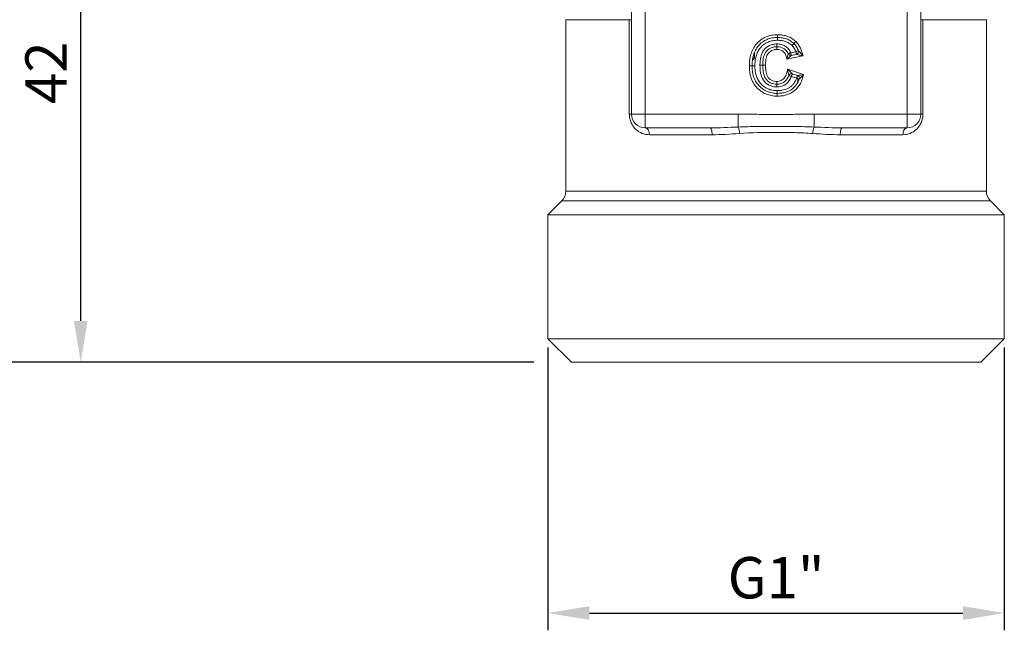
# Model space of a CAD drawing. Units: millimetres. Extents: x 0 to 594, y 0 to 841.
# Drawn here: x 123 to 195, y 211 to 255 of the extents above; entities that cross this region are included whole.
import ezdxf

# ---------------------------------------------------------------- set-up
doc = ezdxf.new("R2010")
doc.units = ezdxf.units.MM
doc.layers.add('wymiary', color=3, linetype='Continuous')
doc.styles.get("Standard").update_dxf_attribs({"font": 'arial.ttf'})
doc.dimstyles.new('Afriso', dxfattribs={"dimtxt": 3, "dimasz": 3, "dimexe": 1.25, "dimexo": 0.625, "dimtad": 1, "dimdec": 0, "dimtxsty": 'Standard', "dimcen": 2.5, "dimadec": 0, "dimazin": 0, "dimtfac": 1, "dimtdec": 0, "dimtmove": 0, "dimatfit": 3, "dimfxl": 1, "dimarcsym": 0})

# ---------------------------------------------------------------- blocks, each defined once
blk = doc.blocks.new('*D6')
at = {"layer": 'Defpoints', "color": 0}
for p in [(127.903, 272.653), (143.646, 272.653), (161.396, 230.653)]:
    blk.add_point(p, dxfattribs=at)
at = {"layer": 'wymiary', "color": 0, "lineweight": -2}
for p, q in [((143.021, 272.653), (126.653, 272.653)), ((127.903, 233.653), (127.903, 269.653)), ((160.771, 230.653), (126.653, 230.653))]:
    blk.add_line(p, q, dxfattribs=at)
at = {"layer": 'wymiary', "color": 0}
for points in [[(127.403, 269.653), (128.403, 269.653), (127.903, 272.653)], [(127.403, 233.653), (128.403, 233.653), (127.903, 230.653)]]:
    blk.add_solid(points, dxfattribs=at)
at = {"layer": 'wymiary', "color": 0, "insert": (125.772, 251.653), "char_height": 3, "attachment_point": 5, "rotation": 90}
blk.add_mtext('42', dxfattribs=at)
blk = doc.blocks.new('*D7')
at = {"layer": 'Defpoints', "color": 0}
for p in [(121.107, 325.853), (161.835, 325.853), (161.396, 230.653)]:
    blk.add_point(p, dxfattribs=at)
at = {"layer": 'wymiary', "color": 0, "lineweight": -2}
for p, q in [((161.21, 325.853), (119.857, 325.853)), ((121.107, 233.653), (121.107, 322.853)), ((160.771, 230.653), (119.857, 230.653))]:
    blk.add_line(p, q, dxfattribs=at)
at = {"layer": 'wymiary', "color": 0}
for points in [[(120.607, 322.853), (121.607, 322.853), (121.107, 325.853)], [(120.607, 233.653), (121.607, 233.653), (121.107, 230.653)]]:
    blk.add_solid(points, dxfattribs=at)
at = {"layer": 'wymiary', "color": 0, "insert": (118.95, 278.253), "char_height": 3, "attachment_point": 5, "rotation": 90}
blk.add_mtext('95', dxfattribs=at)
blk = doc.blocks.new('*D15')
at = {"layer": 'Defpoints', "color": 0}
for p in [(161.796, 232.353), (194.896, 232.353), (194.896, 212.456)]:
    blk.add_point(p, dxfattribs=at)
at = {"layer": 'wymiary', "color": 0, "lineweight": -2}
for p, q in [((161.796, 231.728), (161.796, 211.206)), ((194.896, 231.728), (194.896, 211.206)), ((164.796, 212.456), (191.896, 212.456))]:
    blk.add_line(p, q, dxfattribs=at)
at = {"layer": 'wymiary', "color": 0}
for points in [[(164.796, 212.956), (164.796, 211.956), (161.796, 212.456)], [(191.896, 212.956), (191.896, 211.956), (194.896, 212.456)]]:
    blk.add_solid(points, dxfattribs=at)
at = {"layer": 'wymiary', "color": 0, "insert": (178.346, 214.632), "char_height": 3, "attachment_point": 5}
blk.add_mtext('G1"', dxfattribs=at)
blk = doc.blocks.new('ATM 36x prz')
at = {"color": 7, "linetype": 'Continuous', "lineweight": 15}
for p, q in [((-10.5, 18), (-10.5, 26.232)), ((-9.5, 26.425), (-9.5, 18)), ((9.5, 18), (9.5, 26.425)), ((10.5, 26.232), (10.5, 18)), ((-15.25, 24.844), (-15.25, 12.414)), ((-10.651, 18), (-10.651, 24.844)), ((-10.5, 24.844), (-10.651, 24.844)), ((10.651, 24.844), (10.5, 24.844)), ((10.651, 24.844), (10.651, 18)), ((15.25, 12.414), (15.25, 24.844)), ((-1.582, 22.129), (-1.582, 22.436)), ((1.946, 22.219), (0.777, 21.985)), ((1.058, 22.449), (1.431, 22.524)), ((1.097, 22.253), (1.47, 22.327)), ((0.834, 21.245), (1.993, 20.859)), ((1.491, 20.604), (1.106, 20.733)), ((1.554, 20.794), (1.169, 20.922)), ((1.622, 20.53), (1.677, 20.533)), ((-10.5, 18), (-10.651, 18)), ((-9.5, 18), (-10.5, 18)), ((-9.5, 18), (-2.75, 18)), ((-9.5, 18), (-9.5, 17)), ((-2.75, 18), (-2.75, 17.059)), ((2.75, 18), (2.75, 17.059)), ((2.75, 18), (9.5, 18)), ((9.5, 18), (9.5, 17)), ((10.5, 18), (9.5, 18)), ((10.651, 18), (10.5, 18)), ((-4.802, 17), (-9.5, 17)), ((-4.65, 16.5), (-9.198, 16.5)), ((9.198, 16.5), (4.65, 16.5)), ((9.5, 17), (4.802, 17)), ((-15.543, 11.707), (-16.55, 10.7)), ((16.55, 10.7), (15.543, 11.707)), ((-16.55, 10.7), (-16.55, 1.7)), ((-16.55, 10.7), (16.55, 10.7)), ((16.55, 1.7), (16.55, 10.7)), ((-16.55, 1.7), (-14.85, 0)), ((-16.55, 1.7), (0, 1.7)), ((0, 1.7), (16.55, 1.7)), ((14.85, 0), (16.55, 1.7)), ((0, 0), (-14.85, 0)), ((14.85, 0), (0, 0))]:
    blk.add_line(p, q, dxfattribs=at)
at = {"color": 8, "linetype": 'Continuous', "lineweight": 15}
for p, q in [((-10.651, 24.844), (-15.25, 24.844)), ((15.25, 24.844), (10.651, 24.844)), ((-1.655, 22.129), (-1.582, 22.129)), ((1.575, 20.317), (1.575, 20.528)), ((-15.25, 12.414), (15.25, 12.414)), ((15.543, 11.707), (-15.543, 11.707))]:
    blk.add_line(p, q, dxfattribs=at)
at = {"color": 7, "linetype": 'Continuous', "lineweight": 15, "flags": 128}
for points in [[(1.058, 22.449), (1.022, 22.434), (0.987, 22.42), (0.955, 22.407), (0.927, 22.395), (0.904, 22.386), (0.887, 22.378), (0.877, 22.374), (0.873, 22.373)], [(1.058, 22.449), (1.066, 22.411), (1.073, 22.374), (1.08, 22.34), (1.086, 22.31), (1.091, 22.286), (1.094, 22.268), (1.097, 22.257), (1.097, 22.253)], [(1.431, 22.524), (1.467, 22.538), (1.502, 22.552), (1.534, 22.564), (1.563, 22.576), (1.586, 22.585), (1.603, 22.591), (1.614, 22.596), (1.617, 22.597)], [(1.431, 22.524), (1.439, 22.485), (1.446, 22.448), (1.453, 22.415), (1.459, 22.385), (1.464, 22.36), (1.467, 22.342), (1.47, 22.331), (1.47, 22.327)], [(0.918, 20.802), (0.922, 20.801), (0.933, 20.797), (0.95, 20.79), (0.973, 20.782), (1.002, 20.771), (1.034, 20.759), (1.069, 20.746), (1.106, 20.733)], [(1.169, 20.922), (1.168, 20.919), (1.164, 20.908), (1.158, 20.89), (1.151, 20.867), (1.141, 20.838), (1.13, 20.805), (1.118, 20.77), (1.106, 20.733)], [(1.554, 20.794), (1.553, 20.79), (1.549, 20.78), (1.543, 20.762), (1.535, 20.738), (1.526, 20.71), (1.515, 20.677), (1.503, 20.641), (1.491, 20.604)], [(1.677, 20.533), (1.674, 20.534), (1.663, 20.538), (1.646, 20.545), (1.623, 20.554), (1.594, 20.565), (1.562, 20.577), (1.527, 20.59), (1.491, 20.604)], [(-9.198, 16.5), (-9.204, 16.598), (-9.221, 16.691), (-9.249, 16.778), (-9.287, 16.854), (-9.332, 16.916), (-9.385, 16.962), (-9.441, 16.99), (-9.5, 17)], [(-4.65, 16.5), (-4.653, 16.598), (-4.661, 16.691), (-4.676, 16.778), (-4.695, 16.854), (-4.718, 16.916), (-4.744, 16.962), (-4.773, 16.99), (-4.802, 17)], [(4.65, 16.5), (4.653, 16.598), (4.661, 16.691), (4.676, 16.778), (4.695, 16.854), (4.718, 16.916), (4.744, 16.962), (4.773, 16.99), (4.802, 17)], [(9.198, 16.5), (9.204, 16.598), (9.221, 16.691), (9.249, 16.778), (9.287, 16.854), (9.332, 16.916), (9.385, 16.962), (9.441, 16.99), (9.5, 17)]]:
    blk.add_lwpolyline(points, dxfattribs=at)
at = {"color": 7, "linetype": 'Continuous', "lineweight": 15}
for centre, radius, start, end in [((1.058, 22.449), 0.2, 202.40997, 281.30993), ((1.431, 22.524), 0.2, 281.30993, 21.5816), ((1.106, 20.733), 0.2, 71.56505, 159.67691), ((1.491, 20.604), 0.2, 339.06057, 71.56505), ((-9.5, 18), 1, 180, 270), ((9.5, 18), 1, 270, 0), ((-4.079, 16.569), 1.417, 0.79017, 20.23559), ((4.079, 16.569), 1.417, 159.76441, 179.20983), ((-16.25, 12.414), 1, 315, 0), ((16.25, 12.414), 1, 180, 225)]:
    blk.add_arc(centre, radius, start, end, dxfattribs=at)
for points, knots in [([(-1.944, 21.491), (-1.941, 21.635), (-1.936, 21.78), (-1.899, 22.064), (-1.872, 22.204), (-1.791, 22.48), (-1.737, 22.615), (-1.602, 22.866), (-1.522, 22.986), (-1.331, 23.204), (-1.225, 23.301), (-0.995, 23.468), (-0.868, 23.539), (-0.602, 23.65), (-0.465, 23.689), (-0.182, 23.74), (-0.036, 23.748), (0.108, 23.751)], [0, 0, 0, 0, 0.125, 0.125, 0.25, 0.25, 0.375, 0.375, 0.5, 0.5, 0.625, 0.625, 0.75, 0.75, 0.875, 0.875, 1, 1, 1, 1]), ([(0.108, 23.551), (0.108, 23.551), (0.108, 23.573), (0.108, 23.647), (0.108, 23.699), (0.108, 23.751)], [0, 0, 0, 0, 0.5, 0.5, 1, 1, 1, 1]), ([(0.108, 23.751), (0.229, 23.748), (0.349, 23.743), (0.588, 23.706), (0.705, 23.676), (0.933, 23.595), (1.04, 23.543), (1.192, 23.449), (1.241, 23.415), (1.336, 23.34), (1.381, 23.299), (1.426, 23.259)], [0, 0, 0, 0, 0.25, 0.25, 0.5, 0.5, 0.75, 0.75, 0.875, 0.875, 1, 1, 1, 1]), ([(0.108, 23.551), (-0.023, 23.548), (-0.155, 23.541), (-0.413, 23.495), (-0.538, 23.46), (-0.901, 23.309), (-1.114, 23.152), (-1.371, 22.853), (-1.443, 22.744), (-1.563, 22.514), (-1.61, 22.391), (-1.682, 22.14), (-1.705, 22.012), (-1.737, 21.754), (-1.741, 21.622), (-1.744, 21.491)], [0, 0, 0, 0, 0.125, 0.125, 0.25, 0.25, 0.5, 0.5, 0.625, 0.625, 0.75, 0.75, 0.875, 0.875, 1, 1, 1, 1]), ([(0.108, 23.351), (-0.01, 23.348), (-0.128, 23.343), (-0.361, 23.302), (-0.474, 23.27), (-0.8, 23.134), (-0.994, 22.989), (-1.22, 22.719), (-1.283, 22.621), (-1.388, 22.413), (-1.429, 22.301), (-1.49, 22.075), (-1.511, 21.96), (-1.538, 21.727), (-1.541, 21.609), (-1.544, 21.491)], [0, 0, 0, 0, 0.125, 0.125, 0.25, 0.25, 0.5, 0.5, 0.625, 0.625, 0.75, 0.75, 0.875, 0.875, 1, 1, 1, 1]), ([(-1.174, 21.55), (-1.173, 21.643), (-1.171, 21.736), (-1.155, 21.921), (-1.142, 22.012), (-1.083, 22.284), (-1.018, 22.461), (-0.801, 22.766), (-0.654, 22.887), (-0.404, 23.008), (-0.314, 23.038), (-0.178, 23.066), (-0.133, 23.073), (-0.04, 23.083), (0.007, 23.084), (0.053, 23.085)], [0, 0, 0, 0, 0.125, 0.125, 0.25, 0.25, 0.5, 0.5, 0.75, 0.75, 0.875, 0.875, 0.9375, 0.9375, 1, 1, 1, 1]), ([(-0.974, 21.55), (-0.971, 21.71), (-0.964, 21.87), (-0.903, 22.183), (-0.854, 22.338), (-0.676, 22.605), (-0.551, 22.713), (-0.338, 22.819), (-0.262, 22.845), (-0.144, 22.869), (-0.105, 22.875), (-0.026, 22.883), (0.014, 22.884), (0.054, 22.885)], [0, 0, 0, 0, 0.25, 0.25, 0.5, 0.5, 0.75, 0.75, 0.875, 0.875, 0.9375, 0.9375, 1, 1, 1, 1]), ([(0.054, 22.885), (0.054, 22.885), (0.054, 22.906), (0.054, 22.98), (0.054, 23.033), (0.053, 23.085)], [0, 0, 0, 0, 0.5, 0.5, 1, 1, 1, 1]), ([(0.053, 23.085), (0.159, 23.084), (0.266, 23.073), (0.469, 23.019), (0.567, 22.979), (0.745, 22.866), (0.826, 22.797), (0.964, 22.637), (1.018, 22.547), (1.058, 22.449)], [0, 0, 0, 0, 0.25, 0.25, 0.5, 0.5, 0.75, 0.75, 1, 1, 1, 1]), ([(0.054, 22.885), (0.054, 22.885), (0.055, 22.863), (0.055, 22.789), (0.055, 22.737), (0.056, 22.685)], [0, 0, 0, 0, 0.5, 0.5, 1, 1, 1, 1]), ([(0.054, 22.885), (0.227, 22.883), (0.398, 22.848), (0.618, 22.711), (0.684, 22.655), (0.796, 22.527), (0.841, 22.452), (0.873, 22.373)], [0, 0, 0, 0, 0.5, 0.5, 0.75, 0.75, 1, 1, 1, 1]), ([(1.288, 23.114), (1.248, 23.15), (1.207, 23.187), (1.123, 23.253), (1.079, 23.284), (0.943, 23.368), (0.846, 23.414), (0.642, 23.486), (0.538, 23.511), (0.324, 23.544), (0.216, 23.549), (0.108, 23.551)], [0, 0, 0, 0, 0.125, 0.125, 0.25, 0.25, 0.5, 0.5, 0.75, 0.75, 1, 1, 1, 1]), ([(0.108, 23.551), (0.108, 23.551), (0.108, 23.53), (0.108, 23.456), (0.108, 23.403), (0.108, 23.351)], [0, 0, 0, 0, 0.5, 0.5, 1, 1, 1, 1]), ([(1.15, 22.969), (1.115, 23.001), (1.079, 23.033), (1.005, 23.092), (0.966, 23.119), (0.844, 23.193), (0.758, 23.234), (0.578, 23.296), (0.486, 23.317), (0.299, 23.345), (0.203, 23.349), (0.108, 23.351)], [0, 0, 0, 0, 0.125, 0.125, 0.25, 0.25, 0.5, 0.5, 0.75, 0.75, 1, 1, 1, 1]), ([(1.288, 23.114), (1.288, 23.114), (1.273, 23.098), (1.222, 23.045), (1.186, 23.007), (1.15, 22.969)], [0, 0, 0, 0, 0.5, 0.5, 1, 1, 1, 1]), ([(1.431, 22.524), (1.399, 22.606), (1.361, 22.687), (1.291, 22.799), (1.266, 22.836), (1.212, 22.905), (1.181, 22.938), (1.15, 22.969)], [0, 0, 0, 0, 0.5, 0.5, 0.75, 0.75, 1, 1, 1, 1]), ([(1.288, 23.114), (1.288, 23.114), (1.303, 23.129), (1.353, 23.183), (1.39, 23.221), (1.426, 23.259)], [0, 0, 0, 0, 0.5, 0.5, 1, 1, 1, 1]), ([(1.617, 22.597), (1.579, 22.693), (1.535, 22.787), (1.453, 22.918), (1.423, 22.96), (1.36, 23.04), (1.324, 23.077), (1.288, 23.114)], [0, 0, 0, 0, 0.5, 0.5, 0.75, 0.75, 1, 1, 1, 1]), ([(1.426, 23.259), (1.46, 23.224), (1.495, 23.189), (1.558, 23.114), (1.587, 23.075), (1.67, 22.954), (1.717, 22.867), (1.798, 22.688), (1.833, 22.596), (1.891, 22.408), (1.918, 22.313), (1.946, 22.219)], [0, 0, 0, 0, 0.125, 0.125, 0.25, 0.25, 0.5, 0.5, 0.75, 0.75, 1, 1, 1, 1]), ([(0.056, 22.685), (0.022, 22.684), (-0.012, 22.683), (-0.078, 22.677), (-0.111, 22.671), (-0.209, 22.651), (-0.273, 22.629), (-0.449, 22.537), (-0.551, 22.443), (-0.653, 22.269), (-0.679, 22.207), (-0.719, 22.08), (-0.733, 22.015), (-0.767, 21.817), (-0.772, 21.683), (-0.774, 21.55)], [0, 0, 0, 0, 0.0625, 0.0625, 0.125, 0.125, 0.25, 0.25, 0.5, 0.5, 0.625, 0.625, 0.75, 0.75, 1, 1, 1, 1]), ([(0.777, 21.985), (0.765, 22.03), (0.753, 22.075), (0.73, 22.166), (0.72, 22.211), (0.674, 22.343), (0.625, 22.425), (0.496, 22.556), (0.415, 22.609), (0.242, 22.671), (0.149, 22.684), (0.056, 22.685)], [0, 0, 0, 0, 0.125, 0.125, 0.25, 0.25, 0.5, 0.5, 0.75, 0.75, 1, 1, 1, 1]), ([(0.873, 22.373), (0.873, 22.373), (0.868, 22.35), (0.853, 22.292), (0.842, 22.256), (0.814, 22.144), (0.796, 22.065), (0.777, 21.985)], [0, 0, 0, 0, 0.25, 0.25, 0.5, 0.5, 1, 1, 1, 1]), ([(1.097, 22.253), (1.097, 22.253), (1.077, 22.234), (1.029, 22.191), (0.999, 22.166), (0.907, 22.091), (0.843, 22.038), (0.777, 21.985)], [0, 0, 0, 0, 0.25, 0.25, 0.5, 0.5, 1, 1, 1, 1]), ([(1.47, 22.327), (1.47, 22.327), (1.482, 22.325), (1.512, 22.319), (1.53, 22.315), (1.589, 22.302), (1.632, 22.293), (1.763, 22.262), (1.854, 22.24), (1.946, 22.219)], [0, 0, 0, 0, 0.125, 0.125, 0.25, 0.25, 0.5, 0.5, 1, 1, 1, 1]), ([(1.617, 22.597), (1.617, 22.597), (1.626, 22.588), (1.648, 22.563), (1.661, 22.548), (1.702, 22.501), (1.731, 22.467), (1.82, 22.363), (1.883, 22.291), (1.946, 22.219)], [0, 0, 0, 0, 0.125, 0.125, 0.25, 0.25, 0.5, 0.5, 1, 1, 1, 1]), ([(0.08, 19.3), (0.01, 19.301), (-0.06, 19.303), (-0.2, 19.314), (-0.269, 19.324), (-0.475, 19.363), (-0.612, 19.402), (-0.997, 19.564), (-1.231, 19.733), (-1.513, 20.046), (-1.593, 20.159), (-1.729, 20.401), (-1.784, 20.532), (-1.868, 20.798), (-1.897, 20.934), (-1.935, 21.21), (-1.941, 21.35), (-1.944, 21.491)], [0, 0, 0, 0, 0.0625, 0.0625, 0.125, 0.125, 0.25, 0.25, 0.5, 0.5, 0.625, 0.625, 0.75, 0.75, 0.875, 0.875, 1, 1, 1, 1]), ([(-1.744, 21.491), (-1.744, 21.491), (-1.765, 21.491), (-1.839, 21.491), (-1.891, 21.491), (-1.944, 21.491)], [0, 0, 0, 0, 0.5, 0.5, 1, 1, 1, 1]), ([(-1.744, 21.491), (-1.741, 21.364), (-1.737, 21.236), (-1.703, 20.986), (-1.678, 20.862), (-1.604, 20.621), (-1.555, 20.501), (-1.433, 20.281), (-1.361, 20.178), (-1.108, 19.893), (-0.896, 19.738), (-0.547, 19.591), (-0.423, 19.556), (-0.236, 19.522), (-0.173, 19.513), (-0.047, 19.503), (0.017, 19.501), (0.081, 19.5)], [0, 0, 0, 0, 0.125, 0.125, 0.25, 0.25, 0.375, 0.375, 0.5, 0.5, 0.75, 0.75, 0.875, 0.875, 0.9375, 0.9375, 1, 1, 1, 1]), ([(-1.744, 21.491), (-1.744, 21.491), (-1.722, 21.491), (-1.648, 21.491), (-1.596, 21.491), (-1.544, 21.491)], [0, 0, 0, 0, 0.5, 0.5, 1, 1, 1, 1]), ([(-1.582, 22.129), (-1.583, 22.11), (-1.584, 22.073), (-1.6, 22.023), (-1.629, 21.988), (-1.66, 21.97), (-1.681, 21.966), (-1.687, 21.964)], [0, 0, 0, 0, 0.238852, 0.47814, 0.70728, 0.919669, 1, 1, 1, 1]), ([(-1.544, 21.491), (-1.541, 21.377), (-1.538, 21.263), (-1.509, 21.037), (-1.487, 20.926), (-1.423, 20.71), (-1.38, 20.603), (-1.273, 20.403), (-1.209, 20.309), (-0.984, 20.052), (-0.794, 19.912), (-0.482, 19.781), (-0.371, 19.75), (-0.203, 19.719), (-0.146, 19.711), (-0.033, 19.702), (0.024, 19.701), (0.081, 19.7)], [0, 0, 0, 0, 0.125, 0.125, 0.25, 0.25, 0.375, 0.375, 0.5, 0.5, 0.75, 0.75, 0.875, 0.875, 0.9375, 0.9375, 1, 1, 1, 1]), ([(0.05, 19.967), (0.002, 19.968), (-0.046, 19.969), (-0.141, 19.978), (-0.187, 19.986), (-0.326, 20.017), (-0.418, 20.048), (-0.671, 20.176), (-0.819, 20.303), (-1.031, 20.622), (-1.089, 20.8), (-1.162, 21.172), (-1.171, 21.361), (-1.174, 21.55)], [0, 0, 0, 0, 0.0625, 0.0625, 0.125, 0.125, 0.25, 0.25, 0.5, 0.5, 0.75, 0.75, 1, 1, 1, 1]), ([(-0.974, 21.55), (-0.974, 21.55), (-0.996, 21.55), (-1.07, 21.55), (-1.122, 21.55), (-1.174, 21.55)], [0, 0, 0, 0, 0.5, 0.5, 1, 1, 1, 1]), ([(-0.974, 21.55), (-0.974, 21.55), (-0.953, 21.55), (-0.879, 21.55), (-0.826, 21.55), (-0.774, 21.55)], [0, 0, 0, 0, 0.5, 0.5, 1, 1, 1, 1]), ([(0.05, 20.167), (-0.032, 20.168), (-0.113, 20.174), (-0.272, 20.21), (-0.351, 20.237), (-0.566, 20.349), (-0.691, 20.462), (-0.862, 20.742), (-0.908, 20.901), (-0.965, 21.222), (-0.972, 21.386), (-0.974, 21.55)], [0, 0, 0, 0, 0.125, 0.125, 0.25, 0.25, 0.5, 0.5, 0.75, 0.75, 1, 1, 1, 1]), ([(-0.774, 21.55), (-0.772, 21.413), (-0.768, 21.275), (-0.726, 21.004), (-0.693, 20.87), (-0.566, 20.626), (-0.464, 20.526), (-0.286, 20.427), (-0.221, 20.403), (-0.087, 20.373), (-0.019, 20.368), (0.049, 20.367)], [0, 0, 0, 0, 0.25, 0.25, 0.5, 0.5, 0.75, 0.75, 0.875, 0.875, 1, 1, 1, 1]), ([(0.049, 20.367), (0.104, 20.368), (0.158, 20.371), (0.264, 20.393), (0.315, 20.409), (0.413, 20.456), (0.459, 20.485), (0.542, 20.554), (0.58, 20.595), (0.674, 20.727), (0.718, 20.827), (0.767, 20.982), (0.78, 21.035), (0.807, 21.14), (0.821, 21.192), (0.834, 21.245)], [0, 0, 0, 0, 0.125, 0.125, 0.25, 0.25, 0.375, 0.375, 0.5, 0.5, 0.75, 0.75, 0.875, 0.875, 1, 1, 1, 1]), ([(0.918, 20.802), (0.885, 20.711), (0.843, 20.625), (0.736, 20.465), (0.668, 20.393), (0.514, 20.279), (0.426, 20.235), (0.289, 20.194), (0.242, 20.183), (0.146, 20.17), (0.098, 20.168), (0.05, 20.167)], [0, 0, 0, 0, 0.25, 0.25, 0.5, 0.5, 0.75, 0.75, 0.875, 0.875, 1, 1, 1, 1]), ([(1.106, 20.733), (1.065, 20.623), (1.014, 20.519), (0.883, 20.328), (0.8, 20.242), (0.613, 20.104), (0.507, 20.051), (0.34, 20), (0.283, 19.987), (0.167, 19.97), (0.109, 19.968), (0.05, 19.967)], [0, 0, 0, 0, 0.25, 0.25, 0.5, 0.5, 0.75, 0.75, 0.875, 0.875, 1, 1, 1, 1]), ([(1.993, 20.859), (1.959, 20.75), (1.927, 20.642), (1.854, 20.428), (1.809, 20.324), (1.651, 20.024), (1.513, 19.844), (1.163, 19.556), (0.962, 19.455), (0.636, 19.358), (0.527, 19.335), (0.305, 19.307), (0.193, 19.302), (0.08, 19.3)], [0, 0, 0, 0, 0.125, 0.125, 0.25, 0.25, 0.5, 0.5, 0.75, 0.75, 0.875, 0.875, 1, 1, 1, 1]), ([(0.918, 20.802), (0.918, 20.802), (0.913, 20.833), (0.899, 20.904), (0.891, 20.944), (0.866, 21.07), (0.851, 21.156), (0.834, 21.245)], [0, 0, 0, 0, 0.25, 0.25, 0.5, 0.5, 1, 1, 1, 1]), ([(1.169, 20.922), (1.169, 20.922), (1.163, 20.929), (1.144, 20.948), (1.131, 20.961), (1.091, 21.001), (1.061, 21.03), (0.966, 21.12), (0.901, 21.181), (0.834, 21.245)], [0, 0, 0, 0, 0.125, 0.125, 0.25, 0.25, 0.5, 0.5, 1, 1, 1, 1]), ([(1.554, 20.794), (1.554, 20.794), (1.563, 20.795), (1.589, 20.799), (1.605, 20.801), (1.658, 20.808), (1.697, 20.814), (1.82, 20.832), (1.905, 20.845), (1.993, 20.859)], [0, 0, 0, 0, 0.125, 0.125, 0.25, 0.25, 0.5, 0.5, 1, 1, 1, 1]), ([(1.677, 20.533), (1.677, 20.533), (1.684, 20.54), (1.704, 20.56), (1.716, 20.573), (1.754, 20.612), (1.782, 20.642), (1.869, 20.732), (1.93, 20.794), (1.993, 20.859)], [0, 0, 0, 0, 0.125, 0.125, 0.25, 0.25, 0.5, 0.5, 1, 1, 1, 1]), ([(0.05, 20.167), (0.05, 20.167), (0.05, 20.188), (0.05, 20.262), (0.049, 20.315), (0.049, 20.367)], [0, 0, 0, 0, 0.5, 0.5, 1, 1, 1, 1]), ([(0.05, 20.167), (0.05, 20.167), (0.05, 20.145), (0.05, 20.071), (0.05, 20.019), (0.05, 19.967)], [0, 0, 0, 0, 0.5, 0.5, 1, 1, 1, 1]), ([(0.081, 19.7), (0.157, 19.701), (0.232, 19.703), (0.382, 19.719), (0.457, 19.73), (0.676, 19.78), (0.819, 19.833), (1.011, 19.951), (1.071, 19.995), (1.182, 20.096), (1.232, 20.153), (1.368, 20.331), (1.437, 20.463), (1.491, 20.604)], [0, 0, 0, 0, 0.125, 0.125, 0.25, 0.25, 0.5, 0.5, 0.625, 0.625, 0.75, 0.75, 1, 1, 1, 1]), ([(0.081, 19.5), (0.166, 19.501), (0.252, 19.504), (0.421, 19.522), (0.504, 19.535), (0.752, 19.594), (0.913, 19.655), (1.129, 19.789), (1.199, 19.841), (1.325, 19.956), (1.381, 20.02), (1.536, 20.22), (1.617, 20.374), (1.677, 20.533)], [0, 0, 0, 0, 0.125, 0.125, 0.25, 0.25, 0.5, 0.5, 0.625, 0.625, 0.75, 0.75, 1, 1, 1, 1]), ([(0.081, 19.5), (0.081, 19.5), (0.081, 19.478), (0.081, 19.405), (0.081, 19.352), (0.08, 19.3)], [0, 0, 0, 0, 0.5, 0.5, 1, 1, 1, 1]), ([(0.081, 19.5), (0.081, 19.5), (0.081, 19.522), (0.081, 19.595), (0.081, 19.648), (0.081, 19.7)], [0, 0, 0, 0, 0.5, 0.5, 1, 1, 1, 1]), ([(-9.198, 16.5), (-9.378, 16.5), (-9.55, 16.533), (-9.881, 16.663), (-10.034, 16.759), (-10.238, 16.948), (-10.303, 17.021), (-10.418, 17.18), (-10.469, 17.267), (-10.556, 17.458), (-10.591, 17.559), (-10.638, 17.774), (-10.651, 17.887), (-10.651, 18)], [0, 0, 0, 0, 0.25, 0.25, 0.5, 0.5, 0.625, 0.625, 0.75, 0.75, 0.875, 0.875, 1, 1, 1, 1]), ([(-2.75, 18), (-2.292, 18), (-1.833, 17.99), (-0.917, 17.974), (-0.458, 17.968), (0.458, 17.968), (0.917, 17.974), (1.833, 17.99), (2.292, 18), (2.75, 18)], [0, 0, 0, 0, 0.25, 0.25, 0.5, 0.5, 0.75, 0.75, 1, 1, 1, 1]), ([(10.651, 18), (10.651, 17.887), (10.639, 17.777), (10.592, 17.562), (10.557, 17.459), (10.471, 17.27), (10.419, 17.181), (10.304, 17.023), (10.241, 16.951), (10.035, 16.759), (9.882, 16.664), (9.553, 16.534), (9.378, 16.5), (9.198, 16.5)], [0, 0, 0, 0, 0.125, 0.125, 0.25, 0.25, 0.375, 0.375, 0.5, 0.5, 0.75, 0.75, 1, 1, 1, 1]), ([(-2.75, 17.059), (-2.293, 17.078), (-1.835, 17.088), (-0.918, 17.1), (-0.457, 17.102), (0.461, 17.102), (0.92, 17.1), (1.836, 17.088), (2.293, 17.078), (2.75, 17.059)], [0, 0, 0, 0, 0.25, 0.25, 0.5, 0.5, 0.75, 0.75, 1, 1, 1, 1]), ([(2.663, 16.589), (2.223, 16.618), (1.781, 16.637), (0.892, 16.663), (0.445, 16.669), (-0.896, 16.669), (-1.783, 16.647), (-2.663, 16.589)], [0, 0, 0, 0, 0.25, 0.25, 0.5, 0.5, 1, 1, 1, 1])]:
    blk.add_open_spline(points, degree=3, knots=knots, dxfattribs=at)
for points in [[(-4.802, 17), (-4.123, 17), (-3.439, 17.03), (-2.75, 17.059)], [(-2.663, 16.589), (-3.335, 16.544), (-3.997, 16.5), (-4.65, 16.5)], [(4.65, 16.5), (3.997, 16.5), (3.335, 16.544), (2.663, 16.589)], [(2.75, 17.059), (3.439, 17.03), (4.123, 17), (4.802, 17)]]:
    blk.add_open_spline(points, degree=3, dxfattribs=at)

msp = doc.modelspace()

# ---------------------------------------------------------------- block references
at = {"layer": 'wymiary'}
msp.add_blockref('ATM 36x prz', (178.346, 230.653), dxfattribs=at)

# ---------------------------------------------------------------- dimensions: what is measured, and where the dimension line sits
for base, p2, picture, middle in [((121.107, 325.853), (161.835, 325.853), '*D7', (118.95, 278.253)), ((127.903, 272.653), (143.646, 272.653), '*D6', (125.772, 251.653))]:
    dim = msp.add_linear_dim(base=base, p1=(161.396, 230.653), p2=p2, angle=90, dimstyle='Afriso', dxfattribs=at)
    dim.commit()
    dim.dimension.update_dxf_attribs({"geometry": picture, "text_midpoint": middle})
dim = msp.add_linear_dim(base=(194.896, 212.456), p1=(161.796, 232.353), p2=(194.896, 232.353), text='G1"', dimstyle='Afriso', dxfattribs=at)
dim.commit()
dim.dimension.update_dxf_attribs({"geometry": '*D15', "text_midpoint": (178.346, 214.632)})

doc.saveas('drawing.dxf')
